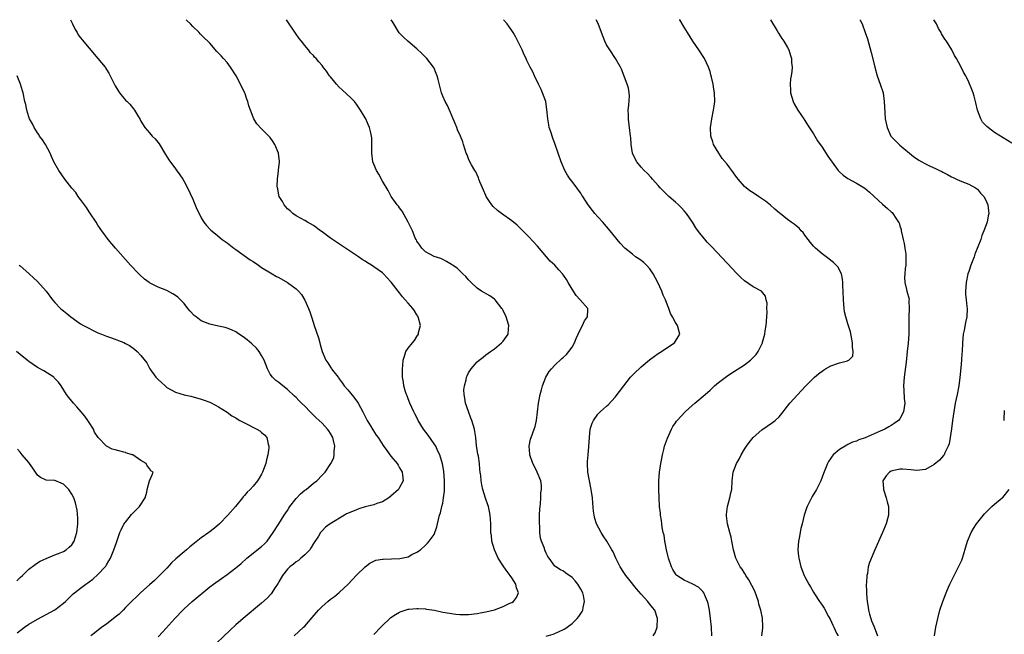
# Model space of a CAD drawing. Units: inches. Extents: x 2667000 to 2670000, y 1557000 to 1560000.
# Drawn here: x 2669641 to 2669869, y 1559857 to 1560000 of the extents above; entities that cross this region are included whole.
import ezdxf

# ---------------------------------------------------------------- set-up
doc = ezdxf.new("R2010")
doc.units = ezdxf.units.IN
doc.header["$MEASUREMENT"] = 0
doc.layers.add('LD26671557_10ft', color=53, linetype='Continuous')

msp = doc.modelspace()

# ---------------------------------------------------------------- linework, layer by layer
at = {"layer": 'LD26671557_10ft'}
for points, elevation in [([(2669652.65, 1560000), (2669653.15, 1559999), (2669653.72, 1559997.72), (2669654.18, 1559997), (2669654.46, 1559996.46), (2669655, 1559995.81), (2669655.34, 1559995.34), (2669657, 1559993.36), (2669659.02, 1559991), (2669660.68, 1559989), (2669660.81, 1559988.81), (2669661, 1559988.42), (2669661.55, 1559987.55), (2669661.85, 1559987), (2669662.61, 1559985.39), (2669663, 1559984.61), (2669663.62, 1559983.62), (2669664.06, 1559983), (2669665, 1559981.81), (2669665.44, 1559981.35), (2669665.77, 1559981), (2669666.39, 1559980.39), (2669667.3, 1559979.3), (2669667.5, 1559979), (2669668.17, 1559977.83), (2669668.81, 1559976.81), (2669669, 1559976.47), (2669669.9, 1559975), (2669671, 1559973.74), (2669671.62, 1559973), (2669672.31, 1559972.31), (2669673.19, 1559971.19), (2669674.69, 1559968.69), (2669675.47, 1559967.47), (2669677, 1559965.42), (2669677.19, 1559965.19), (2669678.02, 1559964.02), (2669678.68, 1559963), (2669679, 1559962.46), (2669679.77, 1559961), (2669681, 1559958.32), (2669682, 1559956), (2669682.48, 1559955), (2669683, 1559954.03), (2669683.61, 1559953), (2669684.21, 1559952.21), (2669685.18, 1559951.18), (2669686.27, 1559950.27), (2669687.86, 1559949), (2669689, 1559948.18), (2669690.55, 1559947), (2669691, 1559946.69), (2669694.3, 1559944.3), (2669695, 1559943.86), (2669696.26, 1559943), (2669697, 1559942.52), (2669699.43, 1559941), (2669700.43, 1559940.43), (2669701, 1559940.15), (2669703.03, 1559939), (2669705, 1559937.52), (2669705.53, 1559937), (2669706.22, 1559936.22), (2669707, 1559934.91), (2669707.87, 1559933), (2669708.18, 1559932.18), (2669708.57, 1559931), (2669709, 1559929.53), (2669709.19, 1559929), (2669710.15, 1559926.15), (2669710.47, 1559925), (2669710.6, 1559924.61), (2669711, 1559922.98), (2669711.89, 1559921), (2669712.38, 1559920.38), (2669713, 1559919.32), (2669713.14, 1559919.14), (2669713.2, 1559919), (2669713.72, 1559918.28), (2669714.71, 1559917), (2669714.85, 1559916.85), (2669715, 1559916.67), (2669715.71, 1559915.71), (2669716.14, 1559915), (2669717, 1559914.1), (2669718.4, 1559912.4), (2669719.24, 1559911.24), (2669719.39, 1559911), (2669720.46, 1559909), (2669721.31, 1559907.31), (2669721.48, 1559907), (2669722.24, 1559905.76), (2669722.8, 1559904.8), (2669723.59, 1559903.59), (2669724.01, 1559903), (2669725.19, 1559901.19), (2669726, 1559900), (2669727, 1559898.73), (2669728.41, 1559897), (2669728.63, 1559896.63), (2669729, 1559896.03), (2669729.38, 1559895.38), (2669729.57, 1559895), (2669729.66, 1559894.34), (2669729.8, 1559893), (2669729, 1559891.41), (2669728.75, 1559891), (2669727, 1559889.4), (2669726.46, 1559889), (2669725, 1559888.14), (2669723.71, 1559887.71), (2669723, 1559887.44), (2669721, 1559886.91), (2669719.53, 1559886.47), (2669719, 1559886.28), (2669717.69, 1559885.69), (2669716.71, 1559885.29), (2669716.18, 1559885), (2669712.91, 1559883), (2669711.81, 1559882.19), (2669711, 1559881.34), (2669710.83, 1559881.17), (2669710.68, 1559881), (2669710.17, 1559880.17), (2669709, 1559878.4), (2669708.5, 1559877.5), (2669708.15, 1559877), (2669707, 1559875.82), (2669706.12, 1559875), (2669705.52, 1559874.49), (2669705, 1559874.2), (2669704.37, 1559873.63), (2669703.53, 1559873), (2669703, 1559872.48), (2669701.86, 1559871), (2669701, 1559869.55), (2669700.81, 1559869.19), (2669700, 1559868), (2669699.36, 1559867), (2669699.21, 1559866.79), (2669698.26, 1559865.74), (2669697, 1559864.59), (2669692.69, 1559861), (2669691, 1559859.55), (2669689.66, 1559858.34), (2669685, 1559853.82)], 8770), ([(2669704.55, 1559857), (2669706.73, 1559859), (2669707, 1559859.27), (2669708.73, 1559861.27), (2669710.17, 1559863), (2669711, 1559863.84), (2669712.35, 1559865), (2669713, 1559865.53), (2669713.88, 1559866.12), (2669715, 1559867.04), (2669717.1, 1559869), (2669719, 1559871.06), (2669721, 1559873), (2669722.12, 1559873.88), (2669723, 1559874.35), (2669723.47, 1559874.53), (2669725, 1559874.81), (2669725.17, 1559874.83), (2669727.14, 1559874.86), (2669729.07, 1559874.93), (2669729.46, 1559875), (2669731, 1559875.37), (2669731.87, 1559875.87), (2669733, 1559876.41), (2669733.84, 1559877), (2669735, 1559878.02), (2669735.5, 1559878.5), (2669735.83, 1559879), (2669737, 1559880.56), (2669737.67, 1559882.33), (2669737.78, 1559883), (2669737.98, 1559883.98), (2669738.27, 1559885), (2669738.48, 1559885.52), (2669738.81, 1559887), (2669739, 1559887.79), (2669739.21, 1559889), (2669739.41, 1559890.59), (2669739.41, 1559891.4), (2669739.44, 1559893), (2669739.25, 1559895.25), (2669738.93, 1559896.93), (2669738.3, 1559899), (2669737.9, 1559899.9), (2669737.37, 1559901), (2669737, 1559901.58), (2669735.59, 1559903.59), (2669734.52, 1559905), (2669733.3, 1559907), (2669733, 1559907.64), (2669732.54, 1559908.54), (2669732.27, 1559909), (2669731.37, 1559911), (2669731, 1559912.02), (2669730.72, 1559912.72), (2669730.59, 1559913), (2669730.39, 1559913.61), (2669729.98, 1559915), (2669729.87, 1559915.87), (2669729.7, 1559917), (2669729.67, 1559919), (2669729.71, 1559919.71), (2669729.82, 1559921), (2669730.12, 1559921.88), (2669730.46, 1559923), (2669731, 1559923.76), (2669731.96, 1559925), (2669732.47, 1559925.53), (2669733, 1559926.5), (2669733.35, 1559927), (2669733.39, 1559927.4), (2669733.81, 1559929), (2669733.33, 1559931), (2669733.2, 1559931.2), (2669733, 1559931.49), (2669732.46, 1559932.46), (2669732.03, 1559933), (2669731, 1559934.22), (2669730.27, 1559935), (2669729.68, 1559935.68), (2669729, 1559936.59), (2669728.65, 1559937), (2669727.59, 1559938.41), (2669727.06, 1559939.06), (2669727, 1559939.16), (2669726.08, 1559940.08), (2669725.29, 1559941), (2669725, 1559941.28), (2669723, 1559942.67), (2669722.49, 1559943), (2669721.55, 1559943.55), (2669721, 1559943.93), (2669720.34, 1559944.34), (2669719.44, 1559945), (2669716.48, 1559947), (2669714.37, 1559948.37), (2669713, 1559949.33), (2669711, 1559950.78), (2669710.67, 1559951), (2669709, 1559952.2), (2669707.64, 1559953), (2669707, 1559953.4), (2669706.15, 1559953.85), (2669705, 1559954.5), (2669704.26, 1559955), (2669703.62, 1559955.62), (2669703, 1559956.1), (2669702.59, 1559956.59), (2669702.22, 1559957), (2669701.84, 1559957.84), (2669701.07, 1559959), (2669701, 1559959.31), (2669700.74, 1559960.74), (2669700.66, 1559961), (2669700.61, 1559961.39), (2669700.66, 1559963), (2669700.92, 1559964.92), (2669700.92, 1559965.08), (2669701.13, 1559967), (2669701.11, 1559967.11), (2669700.89, 1559969), (2669700.08, 1559971), (2669699.66, 1559971.66), (2669699, 1559972.63), (2669698.67, 1559973), (2669697, 1559974.67), (2669695.86, 1559975.86), (2669695.18, 1559977), (2669695, 1559977.34), (2669694.38, 1559979), (2669694.03, 1559980.03), (2669693.8, 1559981), (2669693.58, 1559981.58), (2669693.07, 1559983), (2669692.37, 1559984.37), (2669692.08, 1559985), (2669691.07, 1559986.93), (2669689.77, 1559989), (2669689, 1559990.06), (2669688.17, 1559991), (2669687.59, 1559991.59), (2669687, 1559992.26), (2669686.63, 1559992.63), (2669685, 1559994.52), (2669684.54, 1559995), (2669683.72, 1559995.72), (2669683, 1559996.51), (2669682.72, 1559996.72), (2669682.49, 1559997), (2669681, 1559998.41), (2669680.48, 1559999), (2669679.71, 1559999.71), (2669679.48, 1560000)], 8780), ([(2669723, 1559857.29), (2669724.62, 1559859), (2669725, 1559859.38), (2669726.73, 1559861), (2669727, 1559861.23), (2669728.03, 1559861.97), (2669729, 1559862.5), (2669729.35, 1559862.65), (2669731, 1559863.17), (2669731.17, 1559863.17), (2669733, 1559863.35), (2669733.32, 1559863.32), (2669735, 1559863.25), (2669735.22, 1559863.22), (2669737.06, 1559862.94), (2669739, 1559862.53), (2669739.55, 1559862.45), (2669741, 1559862.17), (2669742.04, 1559862.04), (2669743, 1559861.97), (2669745, 1559861.98), (2669747, 1559862.19), (2669747.69, 1559862.31), (2669749, 1559862.56), (2669751, 1559863.05), (2669753, 1559863.79), (2669754.55, 1559864.55), (2669755, 1559864.75), (2669755.45, 1559865), (2669756.12, 1559865.88), (2669756.56, 1559867), (2669756.11, 1559868.11), (2669755.94, 1559869), (2669755, 1559870.43), (2669754.64, 1559871), (2669753.91, 1559871.91), (2669753.17, 1559873), (2669751.88, 1559875), (2669751.6, 1559875.6), (2669750.98, 1559877), (2669750.41, 1559879), (2669750.28, 1559880.28), (2669750.18, 1559881), (2669750.13, 1559881.87), (2669750.14, 1559883), (2669750.1, 1559884.1), (2669750.02, 1559885), (2669749.85, 1559885.85), (2669749.58, 1559887), (2669749.44, 1559887.44), (2669748.92, 1559888.92), (2669748.3, 1559891), (2669748.08, 1559892.08), (2669747.91, 1559893), (2669747.81, 1559894.19), (2669747.71, 1559895), (2669747.6, 1559895.6), (2669747.51, 1559897), (2669747.27, 1559898.73), (2669747.16, 1559899.16), (2669747, 1559900.22), (2669746.87, 1559901.13), (2669746.65, 1559903), (2669746.44, 1559904.44), (2669746.33, 1559905), (2669745.74, 1559907), (2669745.55, 1559907.55), (2669744.94, 1559909.06), (2669744.25, 1559911), (2669744.16, 1559912.16), (2669743.94, 1559913), (2669743.91, 1559914.09), (2669744.05, 1559915), (2669744.4, 1559916.4), (2669744.51, 1559917), (2669744.69, 1559917.31), (2669745, 1559918.01), (2669745.56, 1559919), (2669747, 1559920.56), (2669747.43, 1559921), (2669748.36, 1559921.64), (2669749, 1559922.19), (2669750.08, 1559923), (2669751, 1559923.64), (2669752.66, 1559925), (2669753, 1559925.38), (2669754.14, 1559927), (2669754.26, 1559928.26), (2669754.36, 1559929), (2669753.73, 1559931), (2669753, 1559932.51), (2669752.83, 1559932.83), (2669752.71, 1559933), (2669751.13, 1559935), (2669751, 1559935.14), (2669749.89, 1559935.89), (2669748.02, 1559937), (2669747, 1559937.69), (2669745.56, 1559939), (2669745, 1559939.6), (2669744.37, 1559940.37), (2669743.67, 1559941), (2669743, 1559941.68), (2669742.32, 1559942.32), (2669741.29, 1559943), (2669741, 1559943.21), (2669739.88, 1559943.88), (2669739, 1559944.31), (2669738.55, 1559944.55), (2669737, 1559945.02), (2669735, 1559946.14), (2669734.13, 1559947), (2669733.68, 1559947.68), (2669733, 1559948.58), (2669732.88, 1559948.88), (2669732.79, 1559949), (2669732.63, 1559949.37), (2669731.95, 1559951), (2669730.98, 1559953), (2669729.58, 1559955.58), (2669729, 1559956.3), (2669728.72, 1559956.72), (2669728.46, 1559957), (2669727.02, 1559959), (2669726.33, 1559960.33), (2669725, 1559962.54), (2669724.15, 1559964.15), (2669723.63, 1559965), (2669723, 1559966.43), (2669722.8, 1559967), (2669722.58, 1559969), (2669722.59, 1559971), (2669722.55, 1559972.55), (2669722.49, 1559973), (2669722.29, 1559973.71), (2669722, 1559975), (2669721.71, 1559975.71), (2669721.13, 1559977), (2669721, 1559977.24), (2669719.96, 1559979), (2669719, 1559980.37), (2669718.5, 1559981), (2669717.77, 1559981.77), (2669715.71, 1559983.71), (2669715, 1559984.34), (2669714.38, 1559985), (2669713, 1559986.73), (2669712.75, 1559987), (2669712.06, 1559988.06), (2669711.28, 1559989), (2669711, 1559989.38), (2669710.24, 1559990.24), (2669709.62, 1559991), (2669709.29, 1559991.29), (2669709, 1559991.67), (2669708.34, 1559992.34), (2669707.89, 1559993), (2669707, 1559994.03), (2669706.28, 1559995), (2669705.67, 1559995.67), (2669704.84, 1559996.84), (2669704.23, 1559997.77), (2669703.39, 1559999), (2669703.23, 1559999.23), (2669702.78, 1560000)], 8790), ([(2669762.96, 1559856.96), (2669764.58, 1559857.42), (2669765, 1559857.55), (2669766.02, 1559857.98), (2669767, 1559858.47), (2669767.34, 1559858.66), (2669767.88, 1559859), (2669769, 1559859.89), (2669770.18, 1559861), (2669770.53, 1559861.47), (2669771, 1559862.22), (2669771.31, 1559862.69), (2669771.48, 1559863), (2669771.58, 1559863.58), (2669771.92, 1559865), (2669771.64, 1559866.36), (2669771.48, 1559867), (2669771, 1559867.8), (2669770.33, 1559869), (2669769.75, 1559869.75), (2669769, 1559870.53), (2669767.58, 1559871.58), (2669767, 1559871.99), (2669766.31, 1559872.31), (2669765.2, 1559873), (2669765, 1559873.18), (2669763.66, 1559875), (2669763.39, 1559875.39), (2669763, 1559876.21), (2669762.75, 1559876.75), (2669762.66, 1559877), (2669762.53, 1559877.47), (2669761.92, 1559879), (2669761.7, 1559879.7), (2669761.55, 1559881), (2669761.5, 1559882.5), (2669761.45, 1559883), (2669761.47, 1559883.47), (2669761.47, 1559885), (2669761.52, 1559886.48), (2669761.57, 1559887), (2669761.67, 1559887.67), (2669761.75, 1559889), (2669761.78, 1559890.22), (2669761.89, 1559891), (2669761.88, 1559891.88), (2669761.72, 1559893), (2669760.94, 1559895), (2669760.28, 1559896.28), (2669759.89, 1559897), (2669759.2, 1559899), (2669759.2, 1559899.2), (2669759.07, 1559901), (2669759.39, 1559902.61), (2669759.5, 1559903), (2669760.23, 1559905), (2669760.41, 1559905.59), (2669760.74, 1559907), (2669761.24, 1559911), (2669761.63, 1559913), (2669761.93, 1559914.07), (2669762.15, 1559915), (2669762.92, 1559917), (2669763.68, 1559918.32), (2669764.2, 1559919), (2669765, 1559919.85), (2669766.63, 1559921.37), (2669767, 1559921.65), (2669767.67, 1559922.33), (2669768.26, 1559923), (2669769, 1559924.01), (2669769.56, 1559925), (2669769.97, 1559926.03), (2669770.38, 1559927), (2669771, 1559928.34), (2669771.41, 1559929), (2669771.91, 1559930.09), (2669772.58, 1559931), (2669772.69, 1559932.69), (2669772.65, 1559933), (2669770.89, 1559935), (2669769.98, 1559935.98), (2669769, 1559937.49), (2669768.09, 1559939), (2669767.67, 1559939.67), (2669767, 1559940.72), (2669766.78, 1559941), (2669765.93, 1559941.93), (2669764.99, 1559943), (2669763.95, 1559943.95), (2669761, 1559947.46), (2669759, 1559949.58), (2669757.55, 1559951), (2669756.28, 1559952.28), (2669755, 1559953.34), (2669752.63, 1559955), (2669751.73, 1559955.73), (2669750.68, 1559956.68), (2669750.4, 1559957), (2669749.84, 1559957.84), (2669749.1, 1559959), (2669749, 1559959.22), (2669748.46, 1559960.46), (2669748.19, 1559961), (2669747.62, 1559962.38), (2669747.41, 1559963), (2669747.32, 1559963.32), (2669747, 1559963.96), (2669746.69, 1559964.69), (2669746.47, 1559965), (2669745.68, 1559966.32), (2669745.3, 1559967), (2669745, 1559967.67), (2669744.64, 1559968.64), (2669744.47, 1559969), (2669744.18, 1559969.82), (2669743.84, 1559971), (2669743.64, 1559971.64), (2669743.12, 1559973), (2669742.46, 1559974.46), (2669742.27, 1559975), (2669741.87, 1559975.87), (2669741.44, 1559977), (2669740.56, 1559979), (2669740.08, 1559980.08), (2669739.58, 1559981), (2669739, 1559982.27), (2669738.73, 1559983), (2669737.91, 1559986.09), (2669737.7, 1559987), (2669737.5, 1559987.5), (2669736.9, 1559988.9), (2669736.84, 1559989), (2669735.28, 1559991), (2669735.15, 1559991.15), (2669734.14, 1559992.14), (2669733, 1559993.22), (2669730.9, 1559995), (2669729.92, 1559995.92), (2669728.93, 1559996.93), (2669728.69, 1559997.31), (2669727.45, 1559999.45), (2669727.07, 1560000)], 8800), ([(2669787.82, 1559857), (2669788.28, 1559857.72), (2669788.77, 1559859), (2669788.82, 1559861), (2669788.2, 1559863), (2669787.62, 1559863.62), (2669787, 1559864.39), (2669786.74, 1559864.74), (2669786.57, 1559865), (2669785, 1559866.7), (2669783.95, 1559867.95), (2669782.17, 1559870.17), (2669781.48, 1559871), (2669781, 1559871.67), (2669780.17, 1559873), (2669779.17, 1559875), (2669778.5, 1559876.5), (2669778.23, 1559877), (2669777.1, 1559879), (2669776.24, 1559880.24), (2669775.76, 1559881), (2669774.65, 1559883), (2669774.25, 1559884.25), (2669774.09, 1559885), (2669773.97, 1559885.97), (2669773.79, 1559887.79), (2669773.7, 1559889), (2669773.51, 1559890.49), (2669773.41, 1559891), (2669773.32, 1559891.32), (2669772.67, 1559895), (2669772.56, 1559897), (2669772.57, 1559897.43), (2669772.71, 1559899), (2669772.92, 1559900.92), (2669773.02, 1559903), (2669773.22, 1559905), (2669773.66, 1559906.34), (2669773.96, 1559907), (2669775, 1559908.42), (2669775.54, 1559909), (2669776.29, 1559909.71), (2669777, 1559910.31), (2669777.35, 1559910.65), (2669779, 1559912.43), (2669781, 1559915), (2669782.58, 1559917), (2669783.76, 1559918.24), (2669784.53, 1559919), (2669785, 1559919.43), (2669786.95, 1559921.05), (2669788.09, 1559921.91), (2669789, 1559922.54), (2669789.78, 1559923), (2669791, 1559923.87), (2669792.77, 1559925), (2669793, 1559925.36), (2669793.6, 1559926.4), (2669794.03, 1559927), (2669793.46, 1559929), (2669793, 1559929.73), (2669792.33, 1559931), (2669791.85, 1559931.85), (2669791.44, 1559933), (2669790.72, 1559934.72), (2669790.65, 1559935), (2669790.1, 1559936.1), (2669789.81, 1559937), (2669788.88, 1559939), (2669787.79, 1559941), (2669787, 1559942.15), (2669786.25, 1559943), (2669785.62, 1559943.62), (2669785, 1559944.1), (2669784.48, 1559944.48), (2669783.73, 1559945), (2669783, 1559945.56), (2669781.23, 1559947), (2669780.13, 1559948.13), (2669777.47, 1559951.47), (2669777, 1559952.04), (2669776.56, 1559952.56), (2669776.14, 1559953), (2669775, 1559954.27), (2669774.31, 1559955), (2669773.71, 1559955.71), (2669772.74, 1559957), (2669771.47, 1559959), (2669771.27, 1559959.27), (2669771, 1559959.71), (2669770.47, 1559960.47), (2669770.09, 1559961), (2669769, 1559962.44), (2669768.59, 1559963), (2669767.95, 1559963.95), (2669767.35, 1559965), (2669766.48, 1559967), (2669765.81, 1559969), (2669765.11, 1559971), (2669764.51, 1559972.51), (2669764.06, 1559973.94), (2669763.71, 1559975), (2669763.59, 1559975.59), (2669763.35, 1559977), (2669763.18, 1559979.18), (2669762.9, 1559980.9), (2669762.88, 1559981), (2669762.14, 1559983), (2669761.82, 1559983.82), (2669761.24, 1559985), (2669760.31, 1559987), (2669759.87, 1559987.87), (2669759.31, 1559989), (2669759, 1559989.57), (2669758.51, 1559990.51), (2669758.32, 1559991), (2669757.88, 1559991.88), (2669757.41, 1559993), (2669756.44, 1559995), (2669755.94, 1559995.94), (2669755.33, 1559997), (2669755, 1559997.51), (2669753.92, 1559999), (2669753.08, 1560000)], 8810), ([(2669801.4, 1559857), (2669801.36, 1559859), (2669801.13, 1559861), (2669800.84, 1559863), (2669800.54, 1559864.54), (2669800.43, 1559865), (2669799.91, 1559866.09), (2669799.53, 1559867), (2669799.31, 1559867.31), (2669798.3, 1559868.3), (2669797.01, 1559869.01), (2669795, 1559869.92), (2669793.32, 1559871), (2669793.16, 1559871.16), (2669793, 1559871.37), (2669792.37, 1559872.37), (2669792.04, 1559873), (2669791.38, 1559875), (2669791.32, 1559875.32), (2669790.92, 1559877), (2669790.62, 1559878.62), (2669790.52, 1559879), (2669790.33, 1559880.33), (2669790.14, 1559881), (2669789.89, 1559882.11), (2669789.81, 1559883), (2669789.77, 1559883.77), (2669789.53, 1559885), (2669789.49, 1559885.49), (2669789.3, 1559887), (2669789.17, 1559889), (2669789.11, 1559891), (2669789.13, 1559893), (2669789.26, 1559895), (2669789.55, 1559897), (2669789.81, 1559898.19), (2669789.94, 1559899), (2669790.26, 1559900.26), (2669790.46, 1559901), (2669791.11, 1559902.89), (2669792.06, 1559905), (2669792.39, 1559905.61), (2669793, 1559906.46), (2669793.21, 1559906.79), (2669793.39, 1559907), (2669795.27, 1559909), (2669796.16, 1559909.84), (2669797.5, 1559911), (2669799.88, 1559913), (2669801, 1559914.01), (2669802.04, 1559915), (2669803, 1559915.8), (2669804.79, 1559917.21), (2669805.86, 1559917.86), (2669809, 1559919.91), (2669810.41, 1559921), (2669810.71, 1559921.29), (2669811.67, 1559922.33), (2669812.19, 1559923), (2669813.16, 1559925), (2669813.19, 1559925.19), (2669813.71, 1559927), (2669813.77, 1559927.77), (2669814, 1559929), (2669814.08, 1559929.92), (2669814.23, 1559932.23), (2669814.2, 1559933), (2669814.22, 1559934.22), (2669814, 1559935), (2669813.87, 1559935.87), (2669812.97, 1559936.97), (2669811, 1559938.02), (2669809, 1559939.4), (2669808.18, 1559940.18), (2669807, 1559941.36), (2669806.2, 1559942.2), (2669801.33, 1559947.33), (2669800.36, 1559948.36), (2669799, 1559950), (2669798.56, 1559950.56), (2669797.73, 1559951.73), (2669796.92, 1559953), (2669795.55, 1559955), (2669795, 1559955.67), (2669794.36, 1559956.36), (2669793.7, 1559957), (2669793, 1559957.66), (2669791.44, 1559959), (2669790.19, 1559960.19), (2669789.43, 1559961), (2669789, 1559961.51), (2669787.64, 1559963), (2669787.35, 1559963.35), (2669786.38, 1559964.38), (2669785.71, 1559965), (2669785, 1559965.79), (2669784.04, 1559967), (2669783.67, 1559967.67), (2669783.03, 1559969), (2669782.74, 1559971), (2669782.63, 1559972.63), (2669782.59, 1559973), (2669782.34, 1559975), (2669782.14, 1559976.14), (2669782.06, 1559977), (2669782.06, 1559977.94), (2669782.01, 1559979), (2669782.14, 1559980.14), (2669782.29, 1559982.29), (2669782.26, 1559983), (2669782.08, 1559984.08), (2669781.8, 1559985), (2669780.49, 1559988.49), (2669780.27, 1559989), (2669779.07, 1559991), (2669777.72, 1559993), (2669777, 1559994.19), (2669776.58, 1559995), (2669775.83, 1559997), (2669775.09, 1559999.09), (2669774.59, 1560000)], 8820), ([(2669812.99, 1559857.01), (2669813.23, 1559858.77), (2669813.24, 1559859), (2669813.21, 1559859.21), (2669813.18, 1559861), (2669813.14, 1559861.14), (2669812.79, 1559863), (2669812.35, 1559864.35), (2669812.22, 1559865), (2669811.37, 1559867.37), (2669810.03, 1559870.03), (2669809.32, 1559871), (2669809.22, 1559871.22), (2669809, 1559871.53), (2669808.44, 1559872.44), (2669807.99, 1559873), (2669806.96, 1559875), (2669806.42, 1559877), (2669806.08, 1559879), (2669805.87, 1559879.87), (2669805.63, 1559881), (2669805.08, 1559883), (2669804.82, 1559884.82), (2669804.8, 1559885), (2669804.81, 1559885.19), (2669805.02, 1559887), (2669805.57, 1559889), (2669805.8, 1559890.2), (2669806.02, 1559891), (2669806.14, 1559893), (2669806.37, 1559895), (2669807.12, 1559897), (2669807.82, 1559898.18), (2669808.22, 1559899), (2669809, 1559900.29), (2669809.46, 1559901), (2669810.11, 1559901.89), (2669810.98, 1559903), (2669813, 1559904.81), (2669815.5, 1559906.5), (2669816.14, 1559907), (2669817, 1559907.86), (2669817.95, 1559909), (2669818.41, 1559909.59), (2669819, 1559910.3), (2669819.53, 1559911), (2669821.33, 1559913), (2669822.15, 1559913.85), (2669823.21, 1559915), (2669825.2, 1559917), (2669826.17, 1559917.83), (2669827.31, 1559918.69), (2669827.79, 1559919), (2669829, 1559919.69), (2669831, 1559920.38), (2669832.86, 1559920.86), (2669833, 1559920.87), (2669833.23, 1559921), (2669834.12, 1559921.88), (2669834.2, 1559923), (2669834.02, 1559924.02), (2669834.05, 1559925), (2669833.56, 1559927.56), (2669833, 1559929.44), (2669832.47, 1559931), (2669832.19, 1559932.19), (2669832.08, 1559933), (2669832.02, 1559933.98), (2669831.93, 1559935), (2669831.88, 1559937), (2669831.8, 1559938.2), (2669831.79, 1559939), (2669831.75, 1559939.75), (2669831.46, 1559941), (2669830.63, 1559942.62), (2669830.29, 1559943), (2669829.65, 1559943.65), (2669829, 1559944.13), (2669828.53, 1559944.53), (2669827, 1559945.65), (2669825.46, 1559947), (2669825, 1559947.42), (2669824.3, 1559948.3), (2669823.78, 1559949), (2669823, 1559949.99), (2669822.58, 1559950.58), (2669822.16, 1559951), (2669821.64, 1559951.64), (2669821, 1559952.19), (2669820.54, 1559952.54), (2669819.8, 1559953), (2669819, 1559953.64), (2669817.24, 1559955), (2669817, 1559955.2), (2669816.05, 1559956.05), (2669814.99, 1559956.99), (2669813.86, 1559957.86), (2669812.26, 1559959), (2669811, 1559959.81), (2669810.26, 1559960.26), (2669809, 1559961.27), (2669807.49, 1559963), (2669807.27, 1559963.27), (2669807, 1559963.69), (2669806.42, 1559964.42), (2669806.07, 1559965), (2669805.6, 1559965.6), (2669805, 1559966.46), (2669803.82, 1559967.82), (2669803.05, 1559969), (2669801.82, 1559971), (2669801.62, 1559971.62), (2669801.22, 1559973), (2669801.11, 1559975), (2669801.38, 1559977), (2669801.83, 1559979), (2669801.94, 1559979.94), (2669802.12, 1559981), (2669802.05, 1559983), (2669801.9, 1559983.91), (2669801.7, 1559985), (2669801.32, 1559986.68), (2669801.21, 1559987.21), (2669801, 1559987.95), (2669800.66, 1559989), (2669799.74, 1559991), (2669798.41, 1559993), (2669797, 1559995), (2669795.8, 1559997), (2669795, 1559998.24), (2669793.96, 1559999.96), (2669793.93, 1560000)], 8830), ([(2669815.03, 1560000), (2669816.57, 1559997.43), (2669816.88, 1559996.88), (2669817.64, 1559995.64), (2669818.13, 1559995), (2669819, 1559993.57), (2669819.3, 1559993), (2669819.7, 1559991.7), (2669819.88, 1559991), (2669819.92, 1559990.08), (2669820.02, 1559989), (2669819.95, 1559987.95), (2669819.83, 1559987), (2669819.7, 1559986.3), (2669819.59, 1559985), (2669819.68, 1559983.68), (2669819.69, 1559983), (2669820.01, 1559981.99), (2669820.29, 1559981), (2669820.5, 1559980.5), (2669821.4, 1559979), (2669822.21, 1559977.79), (2669822.72, 1559977), (2669822.81, 1559976.81), (2669823, 1559976.57), (2669823.58, 1559975.58), (2669825, 1559973.48), (2669825.31, 1559973), (2669825.92, 1559971.92), (2669827, 1559970.44), (2669828.36, 1559968.36), (2669830.75, 1559965), (2669831, 1559964.72), (2669831.91, 1559963.91), (2669833, 1559963.11), (2669835, 1559962.08), (2669836.9, 1559960.9), (2669837.98, 1559959.98), (2669839.09, 1559959), (2669841, 1559957.19), (2669842.16, 1559956.16), (2669843, 1559955.38), (2669843.22, 1559955.22), (2669843.43, 1559955), (2669844.1, 1559953.9), (2669844.73, 1559953), (2669844.83, 1559952.83), (2669845, 1559952.19), (2669845.3, 1559951.3), (2669845.34, 1559951), (2669845.68, 1559949.68), (2669845.8, 1559949), (2669846.02, 1559948.02), (2669846.22, 1559947), (2669846.39, 1559945.61), (2669846.45, 1559945), (2669846.41, 1559944.41), (2669846.38, 1559943), (2669846.27, 1559942.27), (2669846.16, 1559941), (2669846.14, 1559940.14), (2669846.19, 1559939), (2669846.58, 1559937.42), (2669846.67, 1559937), (2669847.15, 1559935.15), (2669847.14, 1559934.86), (2669847.19, 1559933), (2669847.11, 1559931), (2669847.13, 1559929), (2669847.1, 1559927), (2669846.95, 1559924.95), (2669846.76, 1559923), (2669846.5, 1559920.5), (2669846.22, 1559918.22), (2669846.05, 1559917), (2669845.91, 1559915), (2669845.97, 1559914.03), (2669846.06, 1559912.06), (2669846.16, 1559911), (2669846, 1559910), (2669845.91, 1559909), (2669845, 1559907.4), (2669844.69, 1559907), (2669843.72, 1559906.28), (2669843, 1559905.82), (2669842.46, 1559905.54), (2669841.55, 1559905), (2669840.48, 1559904.48), (2669837, 1559902.95), (2669835.48, 1559902.52), (2669835, 1559902.17), (2669834.03, 1559901.97), (2669833, 1559901.38), (2669832.73, 1559901.27), (2669831, 1559900.28), (2669829.58, 1559899), (2669829.3, 1559898.7), (2669829, 1559898.27), (2669828.51, 1559897.49), (2669828.22, 1559897), (2669827.3, 1559894.7), (2669826.7, 1559893), (2669825.7, 1559891), (2669824.68, 1559889.32), (2669824.52, 1559889), (2669824.08, 1559888.08), (2669823.53, 1559887), (2669823.38, 1559886.62), (2669822.86, 1559885), (2669822.36, 1559883), (2669822.06, 1559881.94), (2669821.71, 1559879.71), (2669821.55, 1559879), (2669821.4, 1559877), (2669821.52, 1559875.52), (2669821.58, 1559875), (2669822.09, 1559873), (2669822.85, 1559871), (2669823, 1559870.68), (2669823.9, 1559869), (2669824.34, 1559868.34), (2669825, 1559867.14), (2669825.22, 1559866.78), (2669826.4, 1559865), (2669826.66, 1559864.66), (2669827, 1559864.09), (2669827.45, 1559863.45), (2669828.51, 1559861.49), (2669828.88, 1559860.88), (2669829.52, 1559859.52), (2669829.68, 1559859), (2669830.36, 1559857.64), (2669830.69, 1559857)], 8840), ([(2669835.77, 1560000), (2669835.85, 1559999.85), (2669836.27, 1559999), (2669837.02, 1559997.02), (2669837.52, 1559995.52), (2669838.35, 1559992.35), (2669839, 1559990.02), (2669839.25, 1559989), (2669839.79, 1559987), (2669840.49, 1559985), (2669841.12, 1559983), (2669841.42, 1559981), (2669841.51, 1559978.49), (2669841.65, 1559977), (2669842.07, 1559975), (2669842.96, 1559973), (2669843.94, 1559971.94), (2669844.88, 1559971), (2669845, 1559970.89), (2669848.22, 1559968.22), (2669849.41, 1559967.41), (2669850.15, 1559967), (2669851, 1559966.56), (2669851.88, 1559966.12), (2669853.42, 1559965.42), (2669854.23, 1559965), (2669854.76, 1559964.76), (2669855, 1559964.61), (2669856.07, 1559964.07), (2669857, 1559963.53), (2669857.36, 1559963.36), (2669858.18, 1559963), (2669859, 1559962.59), (2669861, 1559961.8), (2669862.57, 1559961), (2669863, 1559960.68), (2669863.72, 1559959.72), (2669864.48, 1559959), (2669865, 1559958.14), (2669865.47, 1559957), (2669865.62, 1559955.62), (2669865.66, 1559955), (2669865.53, 1559954.47), (2669865.28, 1559953), (2669864.53, 1559951), (2669864.06, 1559949.94), (2669863.78, 1559949), (2669862.44, 1559945.56), (2669862.27, 1559945), (2669861.51, 1559943), (2669861, 1559941.54), (2669860.82, 1559941), (2669860.39, 1559939), (2669860.27, 1559937), (2669860.29, 1559936.29), (2669860.39, 1559935), (2669860.58, 1559933.42), (2669860.61, 1559933), (2669860.58, 1559931), (2669860.29, 1559929.71), (2669859.96, 1559927.96), (2669859.74, 1559927), (2669859.57, 1559925), (2669859.49, 1559923), (2669859.44, 1559922.56), (2669859.34, 1559921), (2669859.18, 1559919.18), (2669858.96, 1559916.96), (2669858.68, 1559915), (2669858.31, 1559913), (2669857.89, 1559911), (2669857.52, 1559909), (2669857.23, 1559907), (2669856.98, 1559905.02), (2669856.71, 1559903), (2669856.44, 1559901.56), (2669856.25, 1559901), (2669855.48, 1559899.48), (2669855.28, 1559899), (2669855.17, 1559898.83), (2669854.21, 1559897.79), (2669853, 1559896.73), (2669851, 1559895.63), (2669849, 1559895.37), (2669847.55, 1559895.55), (2669845.68, 1559895.68), (2669845, 1559895.67), (2669843.33, 1559895.33), (2669843, 1559895.24), (2669842.61, 1559895), (2669841.88, 1559894.12), (2669841.1, 1559893), (2669841.22, 1559891.22), (2669841.2, 1559891), (2669841.28, 1559890.72), (2669841.84, 1559889), (2669842.07, 1559888.07), (2669842.36, 1559887), (2669842.43, 1559885.57), (2669842.41, 1559885), (2669842.17, 1559884.17), (2669841.89, 1559883), (2669841.04, 1559881), (2669839.8, 1559878.2), (2669839, 1559876.45), (2669837.97, 1559874.03), (2669837.71, 1559873), (2669837.49, 1559871.49), (2669837.35, 1559871), (2669837.29, 1559869.29), (2669837.23, 1559869), (2669837.29, 1559867.29), (2669837.26, 1559867), (2669837.26, 1559866.74), (2669837.44, 1559865), (2669837.67, 1559863.67), (2669837.75, 1559863), (2669838, 1559862), (2669838.29, 1559861), (2669838.48, 1559860.48), (2669839.06, 1559859.06), (2669839.82, 1559857)], 8850), ([(2669871, 1559971.37), (2669869, 1559972.55), (2669867, 1559973.79), (2669865.18, 1559975.18), (2669864.23, 1559976.23), (2669863.8, 1559977), (2669863.07, 1559979), (2669862.67, 1559980.67), (2669862.57, 1559981), (2669862.28, 1559982.28), (2669862, 1559983), (2669861.76, 1559983.76), (2669861, 1559985.52), (2669860.32, 1559987), (2669859.82, 1559987.82), (2669859.27, 1559989), (2669858.16, 1559991), (2669857.71, 1559991.71), (2669857.05, 1559993), (2669855.81, 1559995), (2669855.47, 1559995.47), (2669855, 1559996.28), (2669854.71, 1559996.71), (2669854.59, 1559997), (2669853.98, 1559997.98), (2669853.49, 1559999), (2669852.92, 1560000)], 8860), ([(2669673, 1559856.77), (2669674.1, 1559857.9), (2669676.84, 1559861), (2669678.71, 1559863), (2669679, 1559863.29), (2669680.88, 1559865), (2669685, 1559868.36), (2669685.84, 1559869), (2669687.67, 1559870.33), (2669689, 1559871.24), (2669691, 1559872.77), (2669692.21, 1559873.79), (2669693.57, 1559875), (2669697, 1559877.74), (2669697.65, 1559878.35), (2669698.27, 1559879), (2669699, 1559879.95), (2669699.69, 1559881), (2669700.95, 1559883), (2669702.25, 1559885), (2669703, 1559886.11), (2669703.33, 1559886.67), (2669703.56, 1559887), (2669705, 1559888.9), (2669706.02, 1559889.98), (2669707, 1559890.78), (2669707.33, 1559891), (2669709, 1559892.4), (2669709.76, 1559893), (2669711, 1559894.28), (2669711.38, 1559894.62), (2669711.71, 1559895), (2669713.06, 1559897), (2669713.72, 1559898.28), (2669713.85, 1559899), (2669713.85, 1559899.85), (2669714, 1559901), (2669713.69, 1559902.31), (2669713.5, 1559903), (2669713, 1559903.95), (2669712.57, 1559904.57), (2669712.25, 1559905), (2669711, 1559906.37), (2669710.36, 1559907), (2669709.62, 1559907.62), (2669708.61, 1559908.61), (2669708.27, 1559909), (2669707, 1559910.28), (2669706.28, 1559911), (2669705.63, 1559911.63), (2669705, 1559912.3), (2669704.63, 1559912.63), (2669703, 1559914.18), (2669701.93, 1559915), (2669701.42, 1559915.42), (2669701, 1559915.79), (2669700.27, 1559916.27), (2669699.54, 1559917), (2669699, 1559917.77), (2669698.38, 1559919), (2669697.99, 1559919.99), (2669697.56, 1559921), (2669697, 1559922.05), (2669696.39, 1559923), (2669695.79, 1559923.79), (2669694.76, 1559924.76), (2669693.67, 1559925.67), (2669693, 1559926.17), (2669691.33, 1559927.33), (2669691, 1559927.53), (2669690.02, 1559928.02), (2669689, 1559928.4), (2669688.55, 1559928.55), (2669687, 1559928.87), (2669685, 1559929.31), (2669683, 1559930.13), (2669681.78, 1559931), (2669681.36, 1559931.36), (2669680.38, 1559932.38), (2669679.85, 1559933), (2669679, 1559934.15), (2669678.59, 1559934.59), (2669677.58, 1559935.58), (2669677, 1559936.02), (2669676.4, 1559936.4), (2669675, 1559937.14), (2669673, 1559937.95), (2669671, 1559938.91), (2669670.87, 1559939), (2669669.81, 1559939.81), (2669668.75, 1559940.75), (2669668.49, 1559941), (2669666.59, 1559943), (2669665.44, 1559944.32), (2669663.1, 1559947), (2669661.42, 1559949), (2669659.94, 1559951), (2669659.55, 1559951.55), (2669659, 1559952.35), (2669658.6, 1559953), (2669657.17, 1559955.17), (2669657, 1559955.38), (2669656.38, 1559956.38), (2669655, 1559958.23), (2669654.69, 1559958.69), (2669654.46, 1559959), (2669653.87, 1559959.87), (2669653, 1559960.92), (2669651.38, 1559963), (2669649.92, 1559965), (2669648.82, 1559967), (2669648.24, 1559968.24), (2669647.92, 1559969), (2669646.84, 1559971), (2669646.13, 1559972.13), (2669645.51, 1559973), (2669645.32, 1559973.32), (2669645, 1559973.76), (2669644.24, 1559975), (2669643.83, 1559975.83), (2669643.18, 1559977), (2669643, 1559977.46), (2669642.52, 1559979), (2669642.28, 1559980.28), (2669642.09, 1559981), (2669641.67, 1559983), (2669641.49, 1559983.49), (2669641.07, 1559985), (2669640.28, 1559987)], 8760), ([(2669640.79, 1559943), (2669641, 1559942.84), (2669643, 1559941.11), (2669643.1, 1559941), (2669644.07, 1559940.07), (2669645, 1559939.21), (2669647, 1559937), (2669648.5, 1559935), (2669649, 1559934.39), (2669650.32, 1559933), (2669650.7, 1559932.7), (2669651, 1559932.4), (2669651.8, 1559931.8), (2669652.72, 1559931), (2669655, 1559929.44), (2669655.7, 1559929), (2669659, 1559927.36), (2669659.85, 1559927), (2669661, 1559926.55), (2669662.18, 1559926.18), (2669665, 1559925.06), (2669665.44, 1559924.84), (2669666.37, 1559924.37), (2669667.53, 1559923.53), (2669668.13, 1559923), (2669669, 1559922.06), (2669670.37, 1559920.37), (2669671.1, 1559919), (2669672.48, 1559917), (2669673, 1559916.47), (2669673.79, 1559915.79), (2669674.59, 1559915), (2669675, 1559914.66), (2669677, 1559913.59), (2669679, 1559912.96), (2669680.61, 1559912.61), (2669683, 1559911.96), (2669683.68, 1559911.68), (2669685, 1559911.22), (2669686.43, 1559910.43), (2669687, 1559910.18), (2669689, 1559908.92), (2669690.1, 1559908.1), (2669691, 1559907.57), (2669691.34, 1559907.34), (2669691.96, 1559907), (2669693, 1559906.4), (2669695.86, 1559905), (2669696.57, 1559904.57), (2669697, 1559904.17), (2669697.63, 1559903.63), (2669698.17, 1559903), (2669698.48, 1559901.52), (2669698.66, 1559901), (2669698.66, 1559900.66), (2669698.44, 1559899), (2669698.14, 1559897.86), (2669697.97, 1559897), (2669697.23, 1559895), (2669697, 1559894.52), (2669696.42, 1559893.58), (2669696, 1559893), (2669695, 1559891.71), (2669694.3, 1559891), (2669693.62, 1559890.38), (2669693, 1559889.56), (2669692.74, 1559889.26), (2669692.57, 1559889), (2669690.94, 1559887), (2669689.18, 1559885), (2669687.22, 1559883), (2669686.04, 1559881.96), (2669684.75, 1559881), (2669683, 1559879.76), (2669681, 1559878.2), (2669680.34, 1559877.66), (2669679.59, 1559877), (2669679, 1559876.51), (2669677.13, 1559874.87), (2669676.08, 1559873.92), (2669675, 1559872.73), (2669673.17, 1559870.83), (2669672.14, 1559869.86), (2669671, 1559868.85), (2669669, 1559867.06), (2669667.97, 1559866.03), (2669667, 1559865.14), (2669665.44, 1559863.59), (2669664.84, 1559863), (2669663.93, 1559862.07), (2669663, 1559861.3), (2669661, 1559859.74), (2669659.95, 1559859), (2669658.29, 1559857.71), (2669657.34, 1559857)], 8750), ([(2669640.29, 1559857.71), (2669641.99, 1559859), (2669643, 1559859.69), (2669645, 1559860.85), (2669647, 1559861.92), (2669649, 1559863.04), (2669651, 1559864.56), (2669651.52, 1559865), (2669652.25, 1559865.75), (2669653, 1559866.47), (2669653.27, 1559866.73), (2669653.6, 1559867), (2669655, 1559868.1), (2669656.21, 1559869), (2669656.7, 1559869.3), (2669657, 1559869.56), (2669657.84, 1559870.16), (2669659, 1559871.24), (2669660.68, 1559873), (2669660.82, 1559873.18), (2669661, 1559873.5), (2669661.59, 1559874.41), (2669661.95, 1559875), (2669662.74, 1559877), (2669663.3, 1559878.7), (2669664.13, 1559881), (2669664.38, 1559881.62), (2669665.05, 1559882.95), (2669665.44, 1559883.42), (2669666.84, 1559885.16), (2669668.7, 1559887), (2669669.97, 1559889), (2669670.36, 1559890.36), (2669670.45, 1559891), (2669671, 1559892.98), (2669671.6, 1559894.4), (2669671.83, 1559895), (2669671.33, 1559895.33), (2669671, 1559895.86), (2669670.48, 1559896.48), (2669670.23, 1559897), (2669669, 1559897.73), (2669667.12, 1559899), (2669667, 1559899.05), (2669665.5, 1559899.5), (2669665.44, 1559899.52), (2669665, 1559899.66), (2669663.91, 1559899.91), (2669663, 1559900.19), (2669662.36, 1559900.36), (2669660.98, 1559901), (2669659.07, 1559903.07), (2669658.26, 1559904.26), (2669658.01, 1559905), (2669657, 1559906.51), (2669656.69, 1559907), (2669655.98, 1559907.98), (2669655.15, 1559909), (2669654.16, 1559910.16), (2669653.32, 1559911), (2669652.28, 1559912.28), (2669651.75, 1559913), (2669650.52, 1559915), (2669649.85, 1559915.85), (2669648.91, 1559916.91), (2669648.79, 1559917), (2669646.47, 1559918.47), (2669645, 1559919.28), (2669643.99, 1559919.99), (2669643, 1559920.7), (2669642.62, 1559921), (2669641, 1559922.33), (2669640.1, 1559923)], 8740), ([(2669869.26, 1559907), (2669869.25, 1559907.25), (2669869.27, 1559909.27)], 8860), ([(2669640.25, 1559869.75), (2669641, 1559870.52), (2669641.51, 1559871), (2669643, 1559872.51), (2669644.43, 1559873.57), (2669645, 1559873.96), (2669645.64, 1559874.36), (2669647.03, 1559874.97), (2669649, 1559875.77), (2669650.24, 1559876.24), (2669651, 1559876.59), (2669651.62, 1559877), (2669652.38, 1559877.62), (2669653, 1559878.16), (2669653.51, 1559879), (2669653.72, 1559879.72), (2669654.15, 1559881), (2669654.35, 1559883), (2669654.34, 1559884.34), (2669654.19, 1559886.19), (2669653.85, 1559887.85), (2669653.46, 1559889), (2669653, 1559889.87), (2669652.25, 1559891), (2669651, 1559892.19), (2669650.46, 1559892.46), (2669649, 1559893.07), (2669648.91, 1559893.09), (2669647, 1559893.17), (2669645.73, 1559893.73), (2669645, 1559894.32), (2669643.89, 1559895.89), (2669643.17, 1559897), (2669643, 1559897.23), (2669641.45, 1559899), (2669641, 1559899.61), (2669640.34, 1559900.34)], 8730), ([(2669853.08, 1559857), (2669853.39, 1559859), (2669853.81, 1559861), (2669854.33, 1559863), (2669854.97, 1559865), (2669855.75, 1559867), (2669856.33, 1559868.33), (2669856.64, 1559869), (2669857.42, 1559870.58), (2669857.61, 1559871), (2669858.66, 1559873), (2669859.4, 1559874.59), (2669859.56, 1559875), (2669859.77, 1559875.77), (2669860.35, 1559877.65), (2669860.7, 1559879), (2669861.55, 1559881), (2669862.1, 1559881.9), (2669862.82, 1559883), (2669864.66, 1559885.34), (2669865.64, 1559886.36), (2669866.39, 1559887), (2669867, 1559887.56), (2669868.77, 1559889), (2669868.89, 1559889.11), (2669870.36, 1559891)], 8860)]:
    msp.add_lwpolyline(points, dxfattribs=dict(at, elevation=elevation))

doc.saveas('drawing.dxf')
